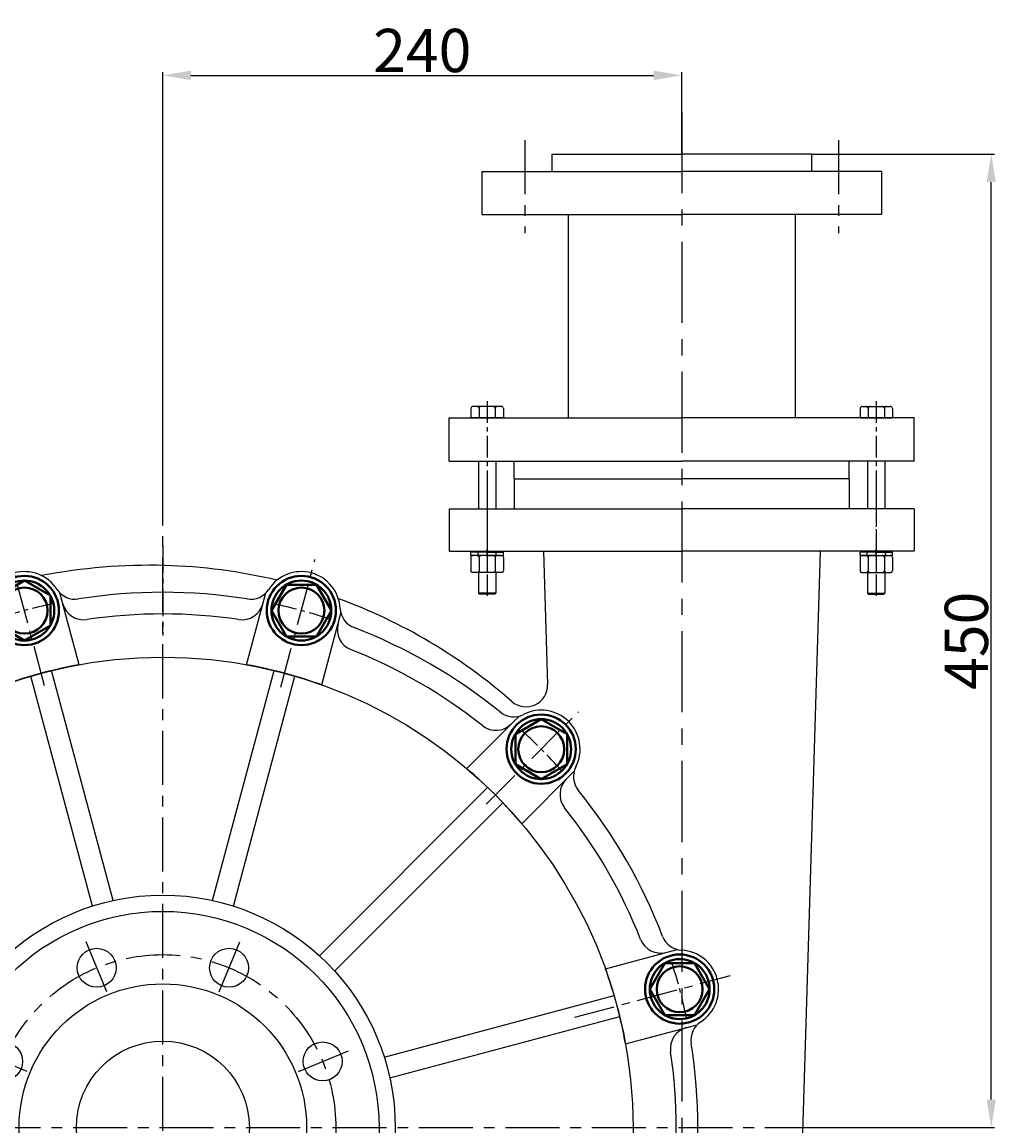
# Model space of a CAD drawing. Extents: x 73845 to 76543, y 348 to 2235.
# Drawn here: x 76069 to 76520, y 1664 to 2175 of the extents above; entities that cross this region are included whole.
import ezdxf

# ---------------------------------------------------------------- set-up
doc = ezdxf.new("R2010")
doc.units = 0
doc.header["$MEASUREMENT"] = 0
doc.linetypes.add('CENTER', pattern=[2, 1.25, -0.25, 0.25, -0.25])
doc.layers.get('DEFPOINTS').update_dxf_attribs({"linetype": 'CONTINUOUS'})
for name, color, linetype in [('1', 7, 'CONTINUOUS'), ('2', 1, 'CONTINUOUS'), ('5', 4, 'CENTER')]:
    doc.layers.add(name, color=color, linetype=linetype)
doc.layers.add('粗实线', color=7, linetype='CONTINUOUS', lineweight=40)
doc.styles.get("Standard").update_dxf_attribs({"font": 'txt.shx', "width": 0.65, "height": 7})
doc.styles.add('样式 3', font='txt.shx', dxfattribs={"width": 0.65, "height": 20})
doc.dimstyles.get("Standard").update_dxf_attribs({"dimtxt": 3.5, "dimasz": 3.5, "dimexe": 1.5, "dimexo": 0, "dimgap": 1.5, "dimtad": 1, "dimdec": 0, "dimzin": 0, "dimdsep": 46, "dimtxsty": 'Standard', "dimcen": 0, "dimclrd": 256, "dimclre": 256, "dimclrt": 256, "dimadec": 0, "dimazin": 0, "dimtfac": 1, "dimtdec": 0, "dimtmove": 2, "dimatfit": 3, "dimfxl": 0, "dimtolj": 1, "dimtzin": 0, "dimarcsym": 0})

# ---------------------------------------------------------------- blocks, each defined once
blk = doc.blocks.new('A$C3E7F2338')
at = {"layer": '1'}
for p, q in [((2.95, 15), (1.35, 15)), ((1.35, 7.5), (1.35, 15)), ((2.95, 11.7), (1.35, 11.7)), ((2.95, 7.5), (2.95, 15)), ((1.35, 7.5), (1.35, 0)), ((2.95, 7.5), (2.95, 0)), ((2.95, 3.3), (1.35, 3.3)), ((2.95, 0), (1.35, 0))]:
    blk.add_line(p, q, dxfattribs=at)
at = {"layer": '5', "ltscale": 8}
blk.add_line((3.53, 7.5), (0, 7.5), dxfattribs=at)
blk = doc.blocks.new('A$C28601A32')
at = {"layer": '1'}
for p, q in [((2.47, 1), (2.47, 14.01)), ((3.47, 15.01), (9.41, 15.01)), ((3.47, 11.26), (9.41, 11.26)), ((10.41, 1), (10.41, 14.01)), ((3.47, 3.75), (9.41, 3.75)), ((3.47, 0), (9.41, 0))]:
    blk.add_line(p, q, dxfattribs=at)
for centre, start, end in [((3.47, 14.01), 90, 180), ((3.47, 12.26), 180, 270), ((3.47, 10.26), 90, 180), ((9.41, 14.01), 0, 90), ((9.41, 12.26), 270, 0), ((9.41, 10.26), 0, 90), ((3.47, 4.75), 180, 270), ((3.47, 2.75), 90, 180), ((3.47, 1), 180, 270), ((9.41, 4.75), 270, 0), ((9.41, 2.75), 0, 90), ((9.41, 1), 270, 0)]:
    blk.add_arc(centre, 1, start, end, dxfattribs=at)
at = {"layer": '5', "ltscale": 8}
blk.add_line((0, 7.51), (12.81, 7.51), dxfattribs=at)
blk = doc.blocks.new('*D8')
at = {"layer": '1', "color": 1, "lineweight": -2, "transparency": 16777216}
for p, q in [((76134.55, 1945.16), (76134.55, 2151.63)), ((76147.55, 2150.13), (76361.55, 2150.13)), ((76374.55, 2113.75), (76374.55, 2151.63))]:
    blk.add_line(p, q, dxfattribs=at)
at = {"layer": '1', "color": 1, "transparency": 16777216}
for points in [[(76147.55, 2152.3), (76147.55, 2147.96), (76134.55, 2150.13)], [(76361.55, 2152.3), (76361.55, 2147.96), (76374.55, 2150.13)]]:
    blk.add_solid(points, dxfattribs=at)
at = {"layer": 'DEFPOINTS', "color": 0, "transparency": 16777216}
for p in [(76374.55, 2150.13), (76374.55, 2113.75), (76134.55, 1945.16)]:
    blk.add_point(p, dxfattribs=at)
at = {"layer": '1', "transparency": 16777216, "insert": (76254.55, 2161.63), "char_height": 20, "attachment_point": 5, "style": '样式 3'}
blk.add_mtext('\\A1;240', dxfattribs=at)
blk = doc.blocks.new('*D20')
at = {"layer": '1', "color": 1, "lineweight": -2, "transparency": 16777216}
for p, q in [((76434.55, 2113.75), (76519.24, 2113.75)), ((76517.74, 1676.62), (76517.74, 2100.75)), ((76416.09, 1663.62), (76519.24, 1663.62))]:
    blk.add_line(p, q, dxfattribs=at)
at = {"layer": '1', "color": 1, "transparency": 16777216}
for points in [[(76515.58, 2100.75), (76519.91, 2100.75), (76517.74, 2113.75)], [(76515.58, 1676.62), (76519.91, 1676.62), (76517.74, 1663.62)]]:
    blk.add_solid(points, dxfattribs=at)
at = {"layer": 'DEFPOINTS', "color": 0, "transparency": 16777216}
for p in [(76434.55, 2113.75), (76517.74, 2113.75), (76416.09, 1663.62)]:
    blk.add_point(p, dxfattribs=at)
at = {"layer": '1', "transparency": 16777216, "insert": (76506.24, 1888.68), "char_height": 20, "attachment_point": 5, "rotation": 90, "style": '样式 3'}
blk.add_mtext('\\A1;450', dxfattribs=at)
blk = doc.blocks.new('A$C5D50304E')
at = {"layer": '1'}
for p, q in [((242.83, 495.57), (233.94, 528.73)), ((320.25, 495.57), (329.14, 528.73)), ((208.05, 486.25), (199.17, 519.41)), ((355.03, 486.25), (363.91, 519.41)), ((248.92, 383.97), (220.43, 490.28)), ((258.58, 386.56), (230.09, 492.87)), ((304.5, 386.56), (332.99, 492.87)), ((314.16, 383.97), (342.65, 490.28)), ((141, 447.54), (116.73, 471.81)), ((422.08, 447.54), (446.36, 471.81)), ((115.54, 422.08), (91.27, 446.36)), ((447.54, 422.08), (471.81, 446.36)), ((209.14, 361.01), (131.32, 438.83)), ((353.94, 361.01), (431.76, 438.83)), ((202.07, 353.94), (124.25, 431.76)), ((361.01, 353.94), (438.83, 431.76)), ((76.83, 355.03), (43.67, 363.91)), ((486.25, 355.03), (519.41, 363.91)), ((179.11, 314.16), (72.8, 342.65)), ((383.97, 314.16), (490.28, 342.65)), ((176.52, 304.5), (70.21, 332.99)), ((386.56, 304.5), (492.87, 332.99)), ((67.51, 320.25), (34.35, 329.14)), ((495.57, 320.25), (528.73, 329.14)), ((176.52, 258.58), (70.21, 230.09)), ((386.56, 258.58), (492.87, 230.09)), ((179.11, 248.92), (72.8, 220.43)), ((383.97, 248.92), (490.28, 220.43)), ((67.51, 242.83), (34.35, 233.94)), ((495.57, 242.83), (528.73, 233.94)), ((76.83, 208.05), (43.67, 199.17)), ((202.07, 209.14), (124.25, 131.32)), ((361.01, 209.14), (438.83, 131.32)), ((486.25, 208.05), (519.41, 199.17)), ((209.14, 202.07), (131.32, 124.25)), ((353.94, 202.07), (431.76, 124.25)), ((248.92, 179.11), (220.43, 72.8)), ((314.16, 179.11), (342.65, 72.8)), ((258.58, 176.52), (230.09, 70.21)), ((304.5, 176.52), (332.99, 70.21)), ((115.54, 141), (91.27, 116.73)), ((447.54, 141), (471.81, 116.73)), ((141, 115.54), (116.73, 91.27)), ((422.08, 115.54), (446.36, 91.27)), ((208.05, 76.83), (199.17, 43.67)), ((355.03, 76.83), (363.91, 43.67)), ((242.83, 67.51), (233.94, 34.35)), ((320.25, 67.51), (329.14, 34.35))]:
    blk.add_line(p, q, dxfattribs=at)
for centre, radius in [((281.54, 281.54), 217.5), ((281.54, 281.54), 107.5), ((281.54, 281.54), 100), ((250.93, 355.45), 9), ((312.16, 355.45), 9), ((281.54, 281.54), 66.5), ((281.54, 281.54), 40), ((207.63, 312.16), 9), ((355.45, 312.16), 9), ((207.63, 250.93), 9), ((355.45, 250.93), 9), ((250.93, 207.63), 9), ((312.16, 207.63), 9)]:
    blk.add_circle(centre, radius, dxfattribs=at)
for centre, radius, start, end in [((217.48, 520.61), 18, 32.9262, 177.0738), ((345.6, 520.61), 18, 2.9262, 147.0738), ((240.99, 535.83), 10, 212.9262, 279.0616), ((281.54, 281.54), 247.5, 80.9384, 99.0616), ((322.1, 535.83), 10, 260.9384, 327.0738), ((189.52, 522.04), 10, 290.9384, 357.0738), ((244.94, 526.32), 10, 195, 278.5041), ((318.14, 526.32), 10, 261.4959, 345), ((373.56, 522.04), 10, 182.9262, 249.0616), ((281.54, 281.54), 237.5, 81.4959, 98.5041), ((281.54, 281.54), 247.5, 110.9384, 129.0616), ((190.85, 511.83), 10, 291.4959, 15), ((372.23, 511.83), 10, 165, 248.5041), ((281.54, 281.54), 247.5, 50.9384, 69.0616), ((281.54, 281.54), 237.5, 111.4959, 128.5041), ((281.54, 281.54), 237.5, 51.4959, 68.5041), ((281.54, 281.54), 217.5, 100.2529, 109.7471), ((281.54, 281.54), 217.5, 70.2529, 79.7471), ((106.53, 456.55), 18, 62.9262, 207.0738), ((119.28, 481.48), 10, 242.9262, 309.0616), ((443.81, 481.48), 10, 230.9384, 297.0738), ((456.55, 456.55), 18, 332.9262, 117.0738), ((127.45, 475.23), 10, 225, 308.5041), ((435.63, 475.23), 10, 231.4959, 315), ((81.6, 443.81), 10, 320.9384, 27.0738), ((281.54, 281.54), 217.5, 130.2529, 139.7471), ((281.54, 281.54), 217.5, 40.2529, 49.7471), ((481.48, 443.81), 10, 152.9262, 219.0616), ((87.86, 435.63), 10, 321.4959, 45), ((475.23, 435.63), 10, 135, 218.5041), ((281.54, 281.54), 247.5, 140.9384, 159.0616), ((281.54, 281.54), 247.5, 20.9384, 39.0616), ((281.54, 281.54), 237.5, 141.4959, 158.5041), ((281.54, 281.54), 237.5, 21.4959, 38.5041), ((41.04, 373.56), 10, 272.9262, 339.0616), ((51.26, 372.23), 10, 255, 338.5041), ((511.83, 372.23), 10, 201.4959, 285), ((522.04, 373.56), 10, 200.9384, 267.0738), ((42.47, 345.6), 18, 92.9262, 237.0738), ((520.61, 345.6), 18, 302.9262, 87.0738), ((281.54, 281.54), 217.5, 160.2529, 169.7471), ((281.54, 281.54), 217.5, 10.2529, 19.7471), ((27.25, 322.1), 10, 350.9384, 57.0738), ((36.76, 318.14), 10, 351.4959, 75), ((526.32, 318.14), 10, 105, 188.5041), ((535.83, 322.1), 10, 122.9262, 189.0616), ((281.54, 281.54), 247.5, 170.9384, 189.0616), ((281.54, 281.54), 237.5, 171.4959, 188.5041), ((281.54, 281.54), 237.5, 351.4959, 8.5041), ((281.54, 281.54), 247.5, 350.9384, 9.0616), ((36.76, 244.94), 10, 285, 8.5041), ((526.32, 244.94), 10, 171.4959, 255), ((27.25, 240.99), 10, 302.9262, 9.0616), ((281.54, 281.54), 217.5, 190.2529, 199.7471), ((281.54, 281.54), 217.5, 340.2529, 349.7471), ((535.83, 240.99), 10, 170.9384, 237.0738), ((42.47, 217.48), 18, 122.9262, 267.0738), ((520.61, 217.48), 18, 272.9262, 57.0738), ((41.04, 189.52), 10, 20.9384, 87.0738), ((51.26, 190.85), 10, 21.4959, 105), ((511.83, 190.85), 10, 75, 158.5041), ((522.04, 189.52), 10, 92.9262, 159.0616), ((281.54, 281.54), 237.5, 201.4959, 218.5041), ((281.54, 281.54), 237.5, 321.4959, 338.5041), ((281.54, 281.54), 247.5, 200.9384, 219.0616), ((281.54, 281.54), 247.5, 320.9384, 339.0616), ((281.54, 281.54), 217.5, 220.2529, 229.7471), ((281.54, 281.54), 217.5, 310.2529, 319.7471), ((87.86, 127.45), 10, 315, 38.5041), ((475.23, 127.45), 10, 141.4959, 225), ((81.6, 119.28), 10, 332.9262, 39.0616), ((481.48, 119.28), 10, 140.9384, 207.0738), ((106.53, 106.53), 18, 152.9262, 297.0738), ((456.55, 106.53), 18, 242.9262, 27.0738), ((127.45, 87.86), 10, 51.4959, 135), ((435.63, 87.86), 10, 45, 128.5041), ((281.54, 281.54), 237.5, 231.4959, 248.5041), ((281.54, 281.54), 237.5, 291.4959, 308.5041), ((119.28, 81.6), 10, 50.9384, 117.0738), ((281.54, 281.54), 247.5, 230.9384, 249.0616), ((281.54, 281.54), 247.5, 290.9384, 309.0616), ((443.81, 81.6), 10, 62.9262, 129.0616), ((281.54, 281.54), 217.5, 250.2529, 259.7471), ((281.54, 281.54), 217.5, 280.2529, 289.7471), ((190.85, 51.26), 10, 345, 68.5041), ((372.23, 51.26), 10, 111.4959, 195), ((189.52, 41.04), 10, 2.9262, 69.0616), ((244.94, 36.76), 10, 81.4959, 165), ((281.54, 281.54), 237.5, 261.4959, 278.5041), ((318.14, 36.76), 10, 15, 98.5041), ((373.56, 41.04), 10, 110.9384, 177.0738), ((217.48, 42.47), 18, 182.9262, 327.0738), ((345.6, 42.47), 18, 212.9262, 357.0738), ((240.99, 27.25), 10, 80.9384, 147.0738), ((281.54, 281.54), 247.5, 260.9384, 279.0616), ((322.1, 27.25), 10, 32.9262, 99.0616)]:
    blk.add_arc(centre, radius, start, end, dxfattribs=at)
at = {"layer": '5', "ltscale": 20}
for p, q in [((281.54, 0), (281.54, 563.08)), ((255.55, 344.28), (245.71, 368.04)), ((307.53, 344.28), (317.37, 368.04)), ((218.8, 307.53), (195.04, 317.37)), ((344.28, 307.53), (368.04, 317.37)), ((0, 281.54), (563.08, 281.54)), ((218.8, 255.55), (195.04, 245.71)), ((344.28, 255.55), (368.04, 245.71)), ((255.55, 218.8), (245.71, 195.04)), ((307.53, 218.8), (317.37, 195.04))]:
    blk.add_line(p, q, dxfattribs=at)
at = {"layer": '5', "ltscale": 10}
blk.add_line((281.54, 550.56), (281.54, 509.06), dxfattribs=at)
at = {"layer": '5', "ltscale": 15}
for p, q in [((226.81, 485.81), (211.18, 544.14)), ((336.1, 485.17), (351.91, 544.14)), ((131.62, 431.46), (92.22, 470.86)), ((431.07, 431.07), (473.78, 473.78)), ((90.95, 332.61), (18.94, 351.91)), ((472.13, 332.61), (544.14, 351.91)), ((79.42, 227.38), (18.94, 211.18)), ((489.11, 225.92), (544.14, 211.18)), ((132.78, 132.78), (89.3, 89.3)), ((431.91, 131.17), (473.78, 89.3)), ((226.56, 76.36), (211.18, 18.94)), ((336.91, 74.91), (351.91, 18.94))]:
    blk.add_line(p, q, dxfattribs=at)
at = {"layer": '5', "ltscale": 20}
blk.add_circle((281.54, 281.54), 80, dxfattribs=at)
at = {"layer": '5', "ltscale": 8}
for start, end in [(101.8286, 108.1396), (71.8286, 78.1396), (131.8286, 138.1396), (41.8286, 48.1396), (161.8286, 168.1396), (11.8286, 18.1396), (191.8286, 198.1396), (341.8286, 348.1396), (221.8286, 228.1396), (311.8286, 318.1396), (251.8286, 258.1396), (281.8286, 288.1396)]:
    blk.add_arc((281.54, 281.54), 247.5, start, end, dxfattribs=at)
at = {"layer": '粗实线'}
for points in [[(217.55, 506.76), (229.54, 513.68), (229.54, 527.53), (217.55, 534.46), (205.55, 527.53), (205.55, 513.68)], [(338.73, 508.58), (352.58, 508.58), (359.5, 520.58), (352.58, 532.57), (338.73, 532.57), (331.8, 520.58)], [(444.59, 449.57), (456.58, 442.64), (468.58, 449.57), (468.58, 463.42), (456.58, 470.34), (444.59, 463.42)], [(113.51, 444.59), (120.44, 456.58), (113.51, 468.58), (99.66, 468.58), (92.74, 456.58), (99.66, 444.59)], [(54.5, 338.73), (54.5, 352.58), (42.51, 359.5), (30.51, 352.58), (30.51, 338.73), (42.51, 331.8)], [(506.76, 345.53), (513.68, 333.54), (527.53, 333.54), (534.46, 345.53), (527.53, 357.53), (513.68, 357.53)], [(508.58, 224.35), (508.58, 210.5), (520.58, 203.58), (532.57, 210.5), (532.57, 224.35), (520.58, 231.28)], [(56.32, 217.55), (49.4, 229.54), (35.55, 229.54), (28.62, 217.55), (35.55, 205.55), (49.4, 205.55)], [(118.49, 113.51), (106.5, 120.44), (94.51, 113.51), (94.51, 99.66), (106.5, 92.74), (118.49, 99.66)], [(449.57, 118.49), (442.64, 106.5), (449.57, 94.51), (463.42, 94.51), (470.34, 106.5), (463.42, 118.49)], [(345.53, 56.32), (333.54, 49.4), (333.54, 35.55), (345.53, 28.62), (357.53, 35.55), (357.53, 49.4)], [(224.35, 54.5), (210.5, 54.5), (203.58, 42.51), (210.5, 30.51), (224.35, 30.51), (231.28, 42.51)]]:
    blk.add_lwpolyline(points, close=True, dxfattribs=at)
for centre, radius in [((217.48, 520.61), 16), ((345.6, 520.61), 16), ((217.48, 520.61), 13.85), ((217.55, 520.61), 10.63), ((345.6, 520.61), 13.85), ((345.65, 520.58), 10.63), ((106.53, 456.55), 16), ((106.53, 456.55), 13.85), ((456.55, 456.55), 16), ((456.55, 456.55), 13.85), ((106.59, 456.58), 10.63), ((456.58, 456.49), 10.63), ((42.47, 345.6), 16), ((42.47, 345.6), 13.85), ((520.61, 345.6), 16), ((520.61, 345.6), 13.85), ((42.51, 345.65), 10.63), ((520.61, 345.53), 10.63), ((42.47, 217.48), 16), ((42.47, 217.48), 13.85), ((520.61, 217.48), 16), ((520.61, 217.48), 13.85), ((42.47, 217.55), 10.63), ((520.58, 217.43), 10.63), ((106.53, 106.53), 16), ((456.55, 106.53), 16), ((106.53, 106.53), 13.85), ((456.55, 106.53), 13.85), ((106.5, 106.59), 10.63), ((456.49, 106.5), 10.63), ((217.48, 42.47), 16), ((217.48, 42.47), 13.85), ((345.6, 42.47), 16), ((345.6, 42.47), 13.85), ((217.43, 42.51), 10.63), ((345.53, 42.47), 10.63)]:
    blk.add_circle(centre, radius, dxfattribs=at)

msp = doc.modelspace()

# ---------------------------------------------------------------- linework, layer by layer
at = {"layer": '1', "ltscale": 20}
for p, q in [((76314.55, 2113.75), (76314.55, 2105.75)), ((76314.55, 2113.75), (76374.55, 2113.75)), ((76434.55, 2113.75), (76374.55, 2113.75)), ((76434.55, 2113.75), (76434.55, 2105.75)), ((76282.05, 2105.75), (76374.55, 2105.75)), ((76282.05, 2105.75), (76282.05, 2085.75)), ((76467.05, 2105.75), (76374.55, 2105.75)), ((76467.05, 2105.75), (76467.05, 2085.75)), ((76282.05, 2085.75), (76374.55, 2085.75)), ((76322.05, 2085.75), (76322.05, 1991.75)), ((76467.05, 2085.75), (76374.55, 2085.75)), ((76427.05, 2085.75), (76427.05, 1991.75)), ((76267.05, 1971.75), (76267.05, 1991.75)), ((76267.05, 1991.75), (76374.55, 1991.75)), ((76482.05, 1991.75), (76374.55, 1991.75)), ((76482.05, 1971.75), (76482.05, 1991.75)), ((76267.05, 1971.75), (76374.55, 1971.75)), ((76297.05, 1963.75), (76297.05, 1971.75)), ((76482.05, 1971.75), (76374.55, 1971.75)), ((76452.05, 1963.75), (76452.05, 1971.75)), ((76297.05, 1963.62), (76374.55, 1963.62)), ((76297.05, 1963.62), (76297.05, 1949.75)), ((76452.05, 1963.62), (76374.55, 1963.62)), ((76452.05, 1963.62), (76452.05, 1949.75)), ((76267.05, 1949.75), (76267.05, 1930.17)), ((76267.05, 1949.75), (76374.55, 1949.75)), ((76482.05, 1949.75), (76374.55, 1949.75)), ((76482.05, 1949.75), (76482.05, 1930.17)), ((76267.05, 1930.17), (76374.55, 1930.17)), ((76482.05, 1930.17), (76374.55, 1930.17))]:
    msp.add_line(p, q, dxfattribs=at)
at = {"layer": '1'}
for p, q in [((76277.05, 1996.05), (76277.05, 1991.75)), ((76291.06, 1997.05), (76278.05, 1997.05)), ((76280.8, 1996.05), (76280.8, 1991.75)), ((76288.3, 1996.05), (76288.3, 1991.75)), ((76292.06, 1996.05), (76292.06, 1991.75)), ((76457.05, 1996.05), (76457.05, 1991.75)), ((76458.05, 1997.05), (76471.06, 1997.05)), ((76460.8, 1996.05), (76460.8, 1991.75)), ((76468.3, 1996.05), (76468.3, 1991.75)), ((76472.06, 1996.05), (76472.06, 1991.75)), ((76292.06, 1991.75), (76277.05, 1991.75)), ((76457.05, 1991.75), (76472.06, 1991.75)), ((76280.55, 1971.75), (76280.55, 1949.75)), ((76288.55, 1971.75), (76288.55, 1949.75)), ((76460.55, 1971.75), (76460.55, 1949.75)), ((76468.55, 1971.75), (76468.55, 1949.75)), ((76310.55, 1930.17), (76312.54, 1868.47)), ((76438.55, 1930.17), (76430.42, 1661.04)), ((76280.55, 1920.21), (76280.55, 1910.71)), ((76288.55, 1920.21), (76288.55, 1910.71)), ((76460.55, 1920.21), (76460.55, 1910.71)), ((76468.55, 1920.21), (76468.55, 1910.71)), ((76288.55, 1910.71), (76280.55, 1910.71)), ((76280.55, 1910.71), (76281.05, 1910.21)), ((76288.05, 1910.21), (76281.05, 1910.21)), ((76288.55, 1910.71), (76288.05, 1910.21)), ((76460.55, 1910.71), (76468.55, 1910.71)), ((76460.55, 1910.71), (76461.05, 1910.21)), ((76461.05, 1910.21), (76468.05, 1910.21)), ((76468.55, 1910.71), (76468.05, 1910.21))]:
    msp.add_line(p, q, dxfattribs=at)
for centre, radius, start, end in [((76278.05, 1996.05), 1, 90, 180), ((76279.8, 1996.05), 1, 0, 90), ((76281.8, 1996.05), 1, 90, 180), ((76287.3, 1996.05), 1, 0, 90), ((76289.3, 1996.05), 1, 90, 180), ((76291.06, 1996.05), 1, 0, 90), ((76458.05, 1996.05), 1, 90, 180), ((76459.8, 1996.05), 1, 0, 90), ((76461.8, 1996.05), 1, 90, 180), ((76467.3, 1996.05), 1, 0, 90), ((76469.3, 1996.05), 1, 90, 180), ((76471.06, 1996.05), 1, 0, 90), ((76128.55, 1657.62), 266, 88.5307, 100.865), ((76128.55, 1669.62), 254, 76.6174, 88.4513), ((76128.55, 1669.62), 254, 48.7717, 69.922), ((76302.54, 1868.17), 10, 228.7717, 1.6953)]:
    msp.add_arc(centre, radius, start, end, dxfattribs=at)
at = {"layer": '5', "ltscale": 30}
msp.add_line((76374.55, 2133.17), (76374.55, 1655.72), dxfattribs=at)
at = {"layer": '5', "ltscale": 20}
for p, q in [((76302.05, 2120.17), (76302.05, 2077.17)), ((76447.05, 2120.17), (76447.05, 2077.17))]:
    msp.add_line(p, q, dxfattribs=at)
at = {"layer": '5', "ltscale": 8}
for p, q in [((76284.55, 1999.43), (76284.55, 1908.24)), ((76464.55, 1999.43), (76464.55, 1908.24))]:
    msp.add_line(p, q, dxfattribs=at)
at = {"layer": '5', "ltscale": 10}
for p, q in [((76284.55, 1962.95), (76284.55, 1921.6)), ((76464.55, 1960.38), (76464.55, 1923.31))]:
    msp.add_line(p, q, dxfattribs=at)

# ---------------------------------------------------------------- block references
at = {"layer": '2'}
msp.add_blockref('A$C5D50304E', (75853.01, 1382.08), dxfattribs=at)
at = {"layer": '2', "xscale": -1, "rotation": 90}
for name, p in [('A$C3E7F2338', (76292.05, 1931.1)), ('A$C28601A32', (76292.06, 1930.62))]:
    msp.add_blockref(name, p, dxfattribs=at)
at = {"layer": '2', "rotation": 270}
for name, p in [('A$C3E7F2338', (76457.05, 1931.1)), ('A$C28601A32', (76457.05, 1930.62))]:
    msp.add_blockref(name, p, dxfattribs=at)

# ---------------------------------------------------------------- dimensions: what is measured, and where the dimension line sits
at = {"layer": '1'}
dim = msp.add_linear_dim(base=(76374.55, 2150.13), p1=(76134.55, 1945.16), p2=(76374.55, 2113.75), dimstyle='Standard', override={"dimasz": 13, "dimtxsty": '样式 3', "dimclrd": 1, "dimclre": 1}, dxfattribs=at)
dim.commit()
dim.dimension.update_dxf_attribs({"geometry": '*D8', "text_midpoint": (76254.55, 2161.63)})
dim = msp.add_linear_dim(base=(76517.74, 2113.75), p1=(76416.09, 1663.62), p2=(76434.55, 2113.75), angle=90, dimstyle='Standard', override={"dimasz": 13, "dimtxsty": '样式 3', "dimclrd": 1, "dimclre": 1}, dxfattribs=at)
dim.commit()
dim.dimension.update_dxf_attribs({"geometry": '*D20', "text_midpoint": (76506.24, 1888.68)})

doc.saveas('drawing.dxf')
